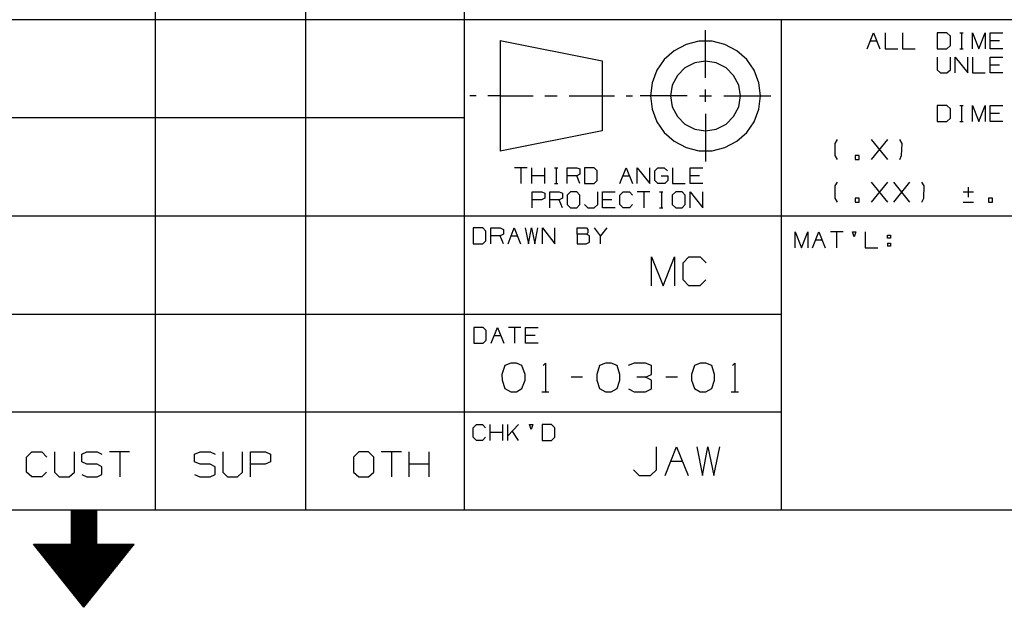
# Model space of a CAD drawing. Extents: x 0 to 11, y 0.4 to 8.9.
# Drawn here: x 5.4 to 7.8, y 0.4 to 1.8 of the extents above; entities that cross this region are included whole.
import ezdxf

# ---------------------------------------------------------------- set-up
doc = ezdxf.new("R2010")
doc.units = 0
doc.layers.add('7', color=7, linetype='CONTINUOUS')

msp = doc.modelspace()

# ---------------------------------------------------------------- linework, layer by layer
at = {"layer": '7'}
for p, q in [((6.4606, 3.4104), (6.4606, 0.623)), ((5.6929, 2.8976), (5.6929, 0.623)), ((6.0669, 2.8976), (6.0669, 0.623)), ((6.4606, 1.8406), (0.2913, 1.8406)), ((9.0787, 1.8406), (6.4606, 1.8406)), ((7.248, 1.8406), (7.248, 0.623)), ((7.06, 1.6969), (7.06, 1.815)), ((6.5502, 1.7894), (6.5502, 1.5148)), ((6.5502, 1.7894), (6.8031, 1.7392)), ((7.0433, 1.7874), (7.0118, 1.7795)), ((7.0768, 1.7874), (7.0433, 1.7874)), ((7.1083, 1.7795), (7.0768, 1.7874)), ((7.4616, 1.7687), (7.4774, 1.8081)), ((7.4695, 1.7884), (7.4852, 1.7884)), ((7.4774, 1.8081), (7.4931, 1.7687)), ((7.5059, 1.8081), (7.5059, 1.7687)), ((7.5492, 1.8081), (7.5492, 1.7687)), ((7.6594, 1.8081), (7.6358, 1.8081)), ((7.6358, 1.8081), (7.6358, 1.7687)), ((7.6683, 1.8002), (7.6594, 1.8081)), ((7.6683, 1.7766), (7.6683, 1.8002)), ((7.6919, 1.8081), (7.6998, 1.8081)), ((7.6959, 1.8081), (7.6959, 1.7687)), ((7.7234, 1.7687), (7.7234, 1.8081)), ((7.7234, 1.8081), (7.7392, 1.7687)), ((7.7392, 1.7687), (7.7549, 1.8081)), ((7.7549, 1.8081), (7.7549, 1.7687)), ((7.7667, 1.7687), (7.7667, 1.8081)), ((7.7667, 1.8081), (7.7982, 1.8081)), ((7.7904, 1.7884), (7.7667, 1.7884)), ((6.9823, 1.7638), (6.9577, 1.7421)), ((7.0118, 1.7795), (6.9823, 1.7638)), ((7.1378, 1.7638), (7.1083, 1.7795)), ((7.1624, 1.7421), (7.1378, 1.7638)), ((7.5059, 1.7687), (7.5374, 1.7687)), ((7.5492, 1.7687), (7.5807, 1.7687)), ((7.6358, 1.7687), (7.6594, 1.7687)), ((7.6594, 1.7687), (7.6683, 1.7766)), ((7.6919, 1.7687), (7.6998, 1.7687)), ((7.7982, 1.7687), (7.7667, 1.7687)), ((6.8031, 1.7392), (6.8031, 1.565)), ((6.9577, 1.7421), (6.939, 1.7156)), ((7.06, 1.7382), (7.0335, 1.7343)), ((7.0866, 1.7343), (7.06, 1.7382)), ((7.1811, 1.7156), (7.1624, 1.7421)), ((7.6358, 1.748), (7.6358, 1.7165)), ((7.6683, 1.7165), (7.6683, 1.748)), ((7.6801, 1.7087), (7.6801, 1.748)), ((7.6801, 1.748), (7.7116, 1.7087)), ((7.7116, 1.7087), (7.7116, 1.748)), ((7.7234, 1.748), (7.7234, 1.7087)), ((7.7667, 1.7087), (7.7667, 1.748)), ((7.7667, 1.748), (7.7982, 1.748)), ((6.939, 1.7156), (6.9272, 1.6841)), ((7.0089, 1.7215), (6.9902, 1.7028)), ((7.0335, 1.7343), (7.0089, 1.7215)), ((7.1112, 1.7215), (7.0866, 1.7343)), ((7.1299, 1.7028), (7.1112, 1.7215)), ((7.1929, 1.6841), (7.1811, 1.7156)), ((7.6358, 1.7165), (7.6437, 1.7087)), ((7.6594, 1.7087), (7.6683, 1.7165)), ((7.7904, 1.7283), (7.7667, 1.7283)), ((6.9902, 1.7028), (6.9774, 1.6781)), ((7.1427, 1.6781), (7.1299, 1.7028)), ((7.6437, 1.7087), (7.6594, 1.7087)), ((7.7234, 1.7087), (7.7549, 1.7087)), ((7.7982, 1.7087), (7.7667, 1.7087)), ((6.9272, 1.6841), (6.9232, 1.6516)), ((6.9774, 1.6781), (6.9734, 1.6516)), ((7.06, 1.6368), (7.06, 1.6673)), ((7.1467, 1.6516), (7.1427, 1.6781)), ((7.1969, 1.6516), (7.1929, 1.6841)), ((6.4902, 1.6516), (6.4744, 1.6516)), ((6.5502, 1.6516), (6.5197, 1.6516)), ((6.5502, 1.6516), (6.6319, 1.6516)), ((6.6614, 1.6516), (6.6919, 1.6516)), ((6.7215, 1.6516), (6.8031, 1.6516)), ((6.8031, 1.6516), (6.8337, 1.6516)), ((6.8632, 1.6516), (6.8789, 1.6516)), ((7.0148, 1.6516), (6.8976, 1.6516)), ((6.9232, 1.6516), (6.9272, 1.6191)), ((6.9734, 1.6516), (6.9774, 1.625)), ((7.0453, 1.6516), (7.0748, 1.6516)), ((7.1053, 1.6516), (7.2224, 1.6516)), ((7.1427, 1.625), (7.1467, 1.6516)), ((7.1929, 1.6191), (7.1969, 1.6516)), ((6.9272, 1.6191), (6.939, 1.5876)), ((6.9774, 1.625), (6.9902, 1.6004)), ((7.1299, 1.6004), (7.1427, 1.625)), ((7.1811, 1.5876), (7.1929, 1.6191)), ((7.6594, 1.628), (7.6358, 1.628)), ((7.6358, 1.628), (7.6358, 1.5886)), ((7.6683, 1.6201), (7.6594, 1.628)), ((7.6683, 1.5965), (7.6683, 1.6201)), ((7.6919, 1.628), (7.6998, 1.628)), ((7.6959, 1.628), (7.6959, 1.5886)), ((7.7234, 1.5886), (7.7234, 1.628)), ((7.7234, 1.628), (7.7392, 1.5886)), ((7.7392, 1.5886), (7.7549, 1.628)), ((7.7549, 1.628), (7.7549, 1.5886)), ((7.7667, 1.5886), (7.7667, 1.628)), ((7.7667, 1.628), (7.7982, 1.628)), ((6.4606, 1.5974), (0.2913, 1.5974)), ((6.9902, 1.6004), (7.0089, 1.5817)), ((7.06, 1.6073), (7.06, 1.4892)), ((7.1112, 1.5817), (7.1299, 1.6004)), ((7.6594, 1.5886), (7.6683, 1.5965)), ((7.7904, 1.6083), (7.7667, 1.6083)), ((6.939, 1.5876), (6.9577, 1.561)), ((7.0089, 1.5817), (7.0335, 1.5689)), ((7.0335, 1.5689), (7.06, 1.565)), ((7.06, 1.565), (7.0866, 1.5689)), ((7.0866, 1.5689), (7.1112, 1.5817)), ((7.1624, 1.561), (7.1811, 1.5876)), ((7.6358, 1.5886), (7.6594, 1.5886)), ((7.6919, 1.5886), (7.6998, 1.5886)), ((7.7982, 1.5886), (7.7667, 1.5886)), ((6.8031, 1.565), (6.5502, 1.5148)), ((6.9577, 1.561), (6.9823, 1.5394)), ((7.1378, 1.5394), (7.1624, 1.561)), ((7.3819, 1.5335), (7.3878, 1.5433)), ((7.4724, 1.4941), (7.5128, 1.5433)), ((7.5128, 1.4941), (7.4724, 1.5433)), ((7.5482, 1.5335), (7.5423, 1.5433)), ((6.9823, 1.5394), (7.0118, 1.5236)), ((7.0118, 1.5236), (7.0433, 1.5157)), ((7.0768, 1.5157), (7.1083, 1.5236)), ((7.1083, 1.5236), (7.1378, 1.5394)), ((7.3819, 1.5039), (7.3819, 1.5335)), ((7.5472, 1.5039), (7.5482, 1.5335)), ((7.0433, 1.5157), (7.0768, 1.5157)), ((7.3878, 1.4941), (7.3819, 1.5039)), ((7.4419, 1.5039), (7.4321, 1.5039)), ((7.4321, 1.5039), (7.4321, 1.4941)), ((7.4321, 1.4941), (7.4419, 1.4941)), ((7.4419, 1.4941), (7.4419, 1.5039)), ((7.5423, 1.4941), (7.5472, 1.5039)), ((6.6171, 1.4734), (6.5856, 1.4734)), ((6.6014, 1.4734), (6.6014, 1.4341)), ((6.6289, 1.4341), (6.6289, 1.4734)), ((6.6614, 1.4341), (6.6614, 1.4734)), ((6.685, 1.4734), (6.6929, 1.4734)), ((6.689, 1.4734), (6.689, 1.4341)), ((6.7165, 1.4341), (6.7165, 1.4734)), ((6.7165, 1.4734), (6.7402, 1.4734)), ((6.7402, 1.4734), (6.748, 1.4705)), ((6.748, 1.4705), (6.748, 1.4577)), ((6.7835, 1.4734), (6.7598, 1.4734)), ((6.7598, 1.4734), (6.7598, 1.4341)), ((6.7913, 1.4656), (6.7835, 1.4734)), ((6.8474, 1.4341), (6.8632, 1.4734)), ((6.8632, 1.4734), (6.8789, 1.4341)), ((6.8907, 1.4341), (6.8907, 1.4734)), ((6.8907, 1.4734), (6.9222, 1.4341)), ((6.9222, 1.4341), (6.9222, 1.4734)), ((6.9341, 1.4656), (6.9419, 1.4734)), ((6.9419, 1.4734), (6.9577, 1.4734)), ((6.9577, 1.4734), (6.9656, 1.4656)), ((6.9783, 1.4734), (6.9783, 1.4341)), ((7.0217, 1.4341), (7.0217, 1.4734)), ((7.0217, 1.4734), (7.0531, 1.4734)), ((6.6614, 1.4537), (6.6289, 1.4537)), ((6.7402, 1.4537), (6.7165, 1.4537)), ((6.748, 1.4577), (6.7402, 1.4537)), ((6.748, 1.4341), (6.7402, 1.4537)), ((6.7913, 1.4419), (6.7913, 1.4656)), ((6.8553, 1.4537), (6.8711, 1.4537)), ((6.9341, 1.4419), (6.9341, 1.4656)), ((6.9498, 1.4537), (6.9665, 1.4537)), ((6.9665, 1.4537), (6.9665, 1.4419)), ((7.0453, 1.4537), (7.0217, 1.4537)), ((6.685, 1.4341), (6.6929, 1.4341)), ((6.7598, 1.4341), (6.7835, 1.4341)), ((6.7835, 1.4341), (6.7913, 1.4419)), ((6.9419, 1.4341), (6.9341, 1.4419)), ((6.9587, 1.4341), (6.9419, 1.4341)), ((6.9665, 1.4419), (6.9587, 1.4341)), ((6.9783, 1.4341), (7.0098, 1.4341)), ((7.0531, 1.4341), (7.0217, 1.4341)), ((7.3819, 1.4281), (7.3878, 1.438)), ((7.3819, 1.3976), (7.3819, 1.4281)), ((7.4724, 1.3878), (7.5128, 1.438)), ((7.5128, 1.3878), (7.4724, 1.438)), ((7.5276, 1.3878), (7.5679, 1.438)), ((7.5679, 1.3878), (7.5276, 1.438)), ((7.6033, 1.4281), (7.5974, 1.438)), ((7.6024, 1.3976), (7.6033, 1.4281)), ((7.7126, 1.4252), (7.7126, 1.4006)), ((6.6299, 1.374), (6.6299, 1.4134)), ((6.6299, 1.4134), (6.6535, 1.4134)), ((6.6614, 1.3976), (6.6526, 1.3937)), ((6.6535, 1.4134), (6.6614, 1.4104)), ((6.6614, 1.4104), (6.6614, 1.3976)), ((6.6732, 1.374), (6.6732, 1.4134)), ((6.6732, 1.4134), (6.6969, 1.4134)), ((6.6969, 1.4134), (6.7047, 1.4104)), ((6.7047, 1.3976), (6.6969, 1.3937)), ((6.7047, 1.4104), (6.7047, 1.3976)), ((6.7244, 1.4134), (6.7165, 1.4055)), ((6.7165, 1.4055), (6.7165, 1.3819)), ((6.7402, 1.4134), (6.7244, 1.4134)), ((6.748, 1.4055), (6.7402, 1.4134)), ((6.748, 1.3819), (6.748, 1.4055)), ((6.7923, 1.3819), (6.7923, 1.4134)), ((6.8041, 1.374), (6.8041, 1.4134)), ((6.8041, 1.4134), (6.8356, 1.4134)), ((6.8474, 1.4055), (6.8553, 1.4134)), ((6.8474, 1.3819), (6.8474, 1.4055)), ((6.8553, 1.4134), (6.8711, 1.4134)), ((6.8711, 1.4134), (6.8789, 1.4055)), ((6.9222, 1.4134), (6.8907, 1.4134)), ((6.9065, 1.4134), (6.9065, 1.374)), ((6.9459, 1.4134), (6.9537, 1.4134)), ((6.9508, 1.4134), (6.9508, 1.374)), ((6.9862, 1.4134), (6.9774, 1.4055)), ((6.9774, 1.4055), (6.9774, 1.3819)), ((7.002, 1.4134), (6.9862, 1.4134)), ((7.0098, 1.4055), (7.002, 1.4134)), ((7.0098, 1.3819), (7.0098, 1.4055)), ((7.0217, 1.374), (7.0217, 1.4134)), ((7.0217, 1.4134), (7.0531, 1.374)), ((7.0531, 1.374), (7.0531, 1.4134)), ((7.3878, 1.3878), (7.3819, 1.3976)), ((7.4419, 1.3976), (7.4321, 1.3976)), ((7.4321, 1.3976), (7.4321, 1.3878)), ((7.4419, 1.3878), (7.4419, 1.3976)), ((7.5974, 1.3878), (7.6024, 1.3976)), ((7.7254, 1.4124), (7.6998, 1.4124)), ((7.7726, 1.3976), (7.7628, 1.3976)), ((7.7628, 1.3976), (7.7628, 1.3878)), ((7.7726, 1.3878), (7.7726, 1.3976)), ((6.6526, 1.3937), (6.6299, 1.3937)), ((6.6969, 1.3937), (6.6732, 1.3937)), ((6.7047, 1.374), (6.6969, 1.3937)), ((6.7165, 1.3819), (6.7244, 1.374)), ((6.7244, 1.374), (6.7402, 1.374)), ((6.7402, 1.374), (6.748, 1.3819)), ((6.7598, 1.3819), (6.7677, 1.374)), ((6.7677, 1.374), (6.7835, 1.374)), ((6.7835, 1.374), (6.7923, 1.3819)), ((6.8278, 1.3937), (6.8041, 1.3937)), ((6.8356, 1.374), (6.8041, 1.374)), ((6.8553, 1.374), (6.8474, 1.3819)), ((6.8711, 1.374), (6.8553, 1.374)), ((6.8789, 1.3819), (6.8711, 1.374)), ((6.9459, 1.374), (6.9537, 1.374)), ((6.9774, 1.3819), (6.9862, 1.374)), ((6.9862, 1.374), (7.002, 1.374)), ((7.002, 1.374), (7.0098, 1.3819)), ((7.4321, 1.3878), (7.4419, 1.3878)), ((7.6998, 1.3878), (7.7254, 1.3878)), ((7.7628, 1.3878), (7.7726, 1.3878)), ((6.4606, 1.3533), (0.2913, 1.3533)), ((10.7402, 1.3533), (6.4606, 1.3533)), ((6.5069, 1.3238), (6.4833, 1.3238)), ((6.4833, 1.3238), (6.4833, 1.2844)), ((6.5148, 1.3159), (6.5069, 1.3238)), ((6.5266, 1.2844), (6.5266, 1.3238)), ((6.5266, 1.3238), (6.5502, 1.3238)), ((6.5502, 1.3238), (6.5581, 1.3199)), ((6.5699, 1.2844), (6.5846, 1.3238)), ((6.5846, 1.3238), (6.6004, 1.2844)), ((6.6122, 1.3238), (6.6201, 1.2844)), ((6.6201, 1.2844), (6.628, 1.3238)), ((6.628, 1.3238), (6.6358, 1.2844)), ((6.6358, 1.2844), (6.6437, 1.3238)), ((6.6555, 1.2844), (6.6555, 1.3238)), ((6.6555, 1.3238), (6.686, 1.2844)), ((6.686, 1.2844), (6.686, 1.3238)), ((6.7411, 1.3081), (6.7411, 1.3238)), ((6.7411, 1.3238), (6.7648, 1.3238)), ((6.7648, 1.3238), (6.7677, 1.3199)), ((6.7992, 1.3041), (6.7844, 1.3238)), ((6.815, 1.3238), (6.7992, 1.3041)), ((6.5148, 1.2923), (6.5148, 1.3159)), ((6.5502, 1.3041), (6.5266, 1.3041)), ((6.5581, 1.3081), (6.5502, 1.3041)), ((6.5581, 1.2844), (6.5502, 1.3041)), ((6.5581, 1.3199), (6.5581, 1.3081)), ((6.5778, 1.3041), (6.5925, 1.3041)), ((6.7648, 1.3081), (6.7411, 1.3081)), ((6.7411, 1.3081), (6.7411, 1.2844)), ((6.7677, 1.312), (6.7648, 1.3081)), ((6.7717, 1.3041), (6.7648, 1.3081)), ((6.7677, 1.3199), (6.7677, 1.312)), ((6.7717, 1.2884), (6.7717, 1.3041)), ((6.7992, 1.2844), (6.7992, 1.3041)), ((7.2825, 1.2746), (7.2825, 1.314)), ((7.2825, 1.314), (7.2982, 1.2746)), ((7.2982, 1.2746), (7.314, 1.314)), ((7.314, 1.314), (7.314, 1.2746)), ((7.3258, 1.2746), (7.3415, 1.314)), ((7.3415, 1.314), (7.3573, 1.2746)), ((7.4016, 1.314), (7.3701, 1.314)), ((7.3858, 1.314), (7.3858, 1.2746)), ((7.4291, 1.3022), (7.4252, 1.314)), ((7.4252, 1.314), (7.4331, 1.314)), ((7.4331, 1.314), (7.4291, 1.3022)), ((7.4567, 1.314), (7.4567, 1.2746)), ((7.5118, 1.2982), (7.5118, 1.3061)), ((7.5118, 1.3061), (7.5197, 1.3061)), ((7.5197, 1.2982), (7.5118, 1.2982)), ((7.5197, 1.3061), (7.5197, 1.2982)), ((6.4833, 1.2844), (6.5069, 1.2844)), ((6.5069, 1.2844), (6.5148, 1.2923)), ((6.7411, 1.2844), (6.7638, 1.2844)), ((6.7638, 1.2844), (6.7717, 1.2884)), ((7.3337, 1.2943), (7.3494, 1.2943)), ((7.4567, 1.2746), (7.4882, 1.2746)), ((7.5118, 1.2864), (7.5118, 1.2785)), ((7.5118, 1.2864), (7.5197, 1.2864)), ((7.5197, 1.2785), (7.5118, 1.2785)), ((7.5197, 1.2864), (7.5197, 1.2785)), ((6.9262, 1.1801), (6.9262, 1.252)), ((6.9262, 1.252), (6.9547, 1.1801)), ((6.9547, 1.1801), (6.9833, 1.252)), ((6.9833, 1.252), (6.9833, 1.1801)), ((7.0049, 1.2372), (7.0187, 1.252)), ((7.0187, 1.252), (7.0472, 1.252)), ((7.0472, 1.252), (7.062, 1.2372)), ((7.0049, 1.1949), (7.0049, 1.2372)), ((7.0187, 1.1801), (7.0049, 1.1949)), ((7.0463, 1.1801), (7.0187, 1.1801)), ((7.061, 1.1949), (7.0463, 1.1801)), ((0.2913, 1.1102), (6.4606, 1.1102)), ((6.4606, 1.1102), (7.248, 1.1102)), ((6.5079, 1.0768), (6.4843, 1.0768)), ((6.4843, 1.0768), (6.4843, 1.0374)), ((6.5157, 1.0689), (6.5079, 1.0768)), ((6.5276, 1.0374), (6.5433, 1.0768)), ((6.5433, 1.0768), (6.5591, 1.0374)), ((6.6014, 1.0768), (6.5709, 1.0768)), ((6.5856, 1.0768), (6.5856, 1.0374)), ((6.6132, 1.0374), (6.6132, 1.0768)), ((6.6132, 1.0768), (6.6447, 1.0768)), ((6.5157, 1.0453), (6.5157, 1.0689)), ((6.5354, 1.0571), (6.5512, 1.0571)), ((6.6368, 1.0571), (6.6132, 1.0571)), ((6.4843, 1.0374), (6.5079, 1.0374)), ((6.5079, 1.0374), (6.5157, 1.0453)), ((6.6447, 1.0374), (6.6132, 1.0374)), ((6.562, 0.9823), (6.5541, 0.9596)), ((6.5768, 0.9882), (6.562, 0.9823)), ((6.5906, 0.9882), (6.5768, 0.9882)), ((6.6043, 0.9823), (6.5906, 0.9882)), ((6.6122, 0.9596), (6.6043, 0.9823)), ((6.6565, 0.9823), (6.6624, 0.9882)), ((6.6624, 0.9882), (6.6624, 0.9173)), ((6.7972, 0.9823), (6.7904, 0.9596)), ((6.812, 0.9882), (6.7972, 0.9823)), ((6.8258, 0.9882), (6.812, 0.9882)), ((6.8406, 0.9823), (6.8258, 0.9882)), ((6.8474, 0.9596), (6.8406, 0.9823)), ((6.8829, 0.9882), (6.8681, 0.9823)), ((6.9114, 0.9882), (6.8829, 0.9882)), ((6.9262, 0.9823), (6.9114, 0.9882)), ((6.9262, 0.9596), (6.9262, 0.9823)), ((7.0325, 0.9823), (7.0256, 0.9596)), ((7.0472, 0.9882), (7.0325, 0.9823)), ((7.061, 0.9882), (7.0472, 0.9882)), ((7.0758, 0.9823), (7.061, 0.9882)), ((7.0827, 0.9596), (7.0758, 0.9823)), ((7.127, 0.9823), (7.1329, 0.9882)), ((7.1329, 0.9882), (7.1329, 0.9173)), ((6.5541, 0.9596), (6.5551, 0.9459)), ((6.6122, 0.9459), (6.6122, 0.9596)), ((6.7549, 0.9537), (6.7264, 0.9537)), ((6.7904, 0.9596), (6.7904, 0.9459)), ((6.8474, 0.9459), (6.8474, 0.9596)), ((6.9114, 0.9537), (6.8898, 0.9537)), ((6.9114, 0.9537), (6.9262, 0.9596)), ((6.9262, 0.9459), (6.9114, 0.9537)), ((6.9902, 0.9537), (6.9616, 0.9537)), ((7.0256, 0.9596), (7.0256, 0.9459)), ((7.0827, 0.9459), (7.0827, 0.9596)), ((6.5551, 0.9459), (6.562, 0.9252)), ((6.6043, 0.9252), (6.6122, 0.9459)), ((6.7904, 0.9459), (6.7972, 0.9252)), ((6.8406, 0.9252), (6.8474, 0.9459)), ((6.9262, 0.9242), (6.9262, 0.9459)), ((7.0256, 0.9459), (7.0325, 0.9252)), ((7.0758, 0.9252), (7.0827, 0.9459)), ((6.562, 0.9252), (6.5768, 0.9173)), ((6.5768, 0.9173), (6.5906, 0.9173)), ((6.5906, 0.9173), (6.6043, 0.9252)), ((6.6535, 0.9173), (6.6713, 0.9173)), ((6.7972, 0.9252), (6.812, 0.9173)), ((6.812, 0.9173), (6.8258, 0.9173)), ((6.8258, 0.9173), (6.8406, 0.9252)), ((6.8691, 0.9242), (6.8829, 0.9173)), ((6.8829, 0.9173), (6.9114, 0.9173)), ((6.9114, 0.9173), (6.9262, 0.9242)), ((7.0325, 0.9252), (7.0472, 0.9173)), ((7.0472, 0.9173), (7.061, 0.9173)), ((7.061, 0.9173), (7.0758, 0.9252)), ((7.124, 0.9173), (7.1417, 0.9173)), ((6.4606, 0.8661), (0.2913, 0.8661)), ((7.248, 0.8661), (6.4606, 0.8661)), ((6.4833, 0.8278), (6.4911, 0.8356)), ((6.4911, 0.8356), (6.5059, 0.8356)), ((6.5059, 0.8356), (6.5138, 0.8278)), ((6.5256, 0.7963), (6.5256, 0.8356)), ((6.5571, 0.7963), (6.5571, 0.8356)), ((6.5689, 0.7963), (6.5689, 0.8356)), ((6.5955, 0.8356), (6.5689, 0.8081)), ((6.627, 0.8238), (6.623, 0.8356)), ((6.623, 0.8356), (6.6309, 0.8356)), ((6.6309, 0.8356), (6.627, 0.8238)), ((6.6772, 0.8356), (6.6545, 0.8356)), ((6.6545, 0.8356), (6.6545, 0.7963)), ((6.686, 0.8278), (6.6772, 0.8356)), ((6.4833, 0.8041), (6.4833, 0.8278)), ((6.5571, 0.8159), (6.5256, 0.8159)), ((6.5955, 0.7963), (6.5797, 0.8199)), ((6.686, 0.8041), (6.686, 0.8278)), ((6.4911, 0.7963), (6.4833, 0.8041)), ((6.5059, 0.7963), (6.4911, 0.7963)), ((6.5138, 0.8041), (6.5059, 0.7963)), ((6.6545, 0.7963), (6.6772, 0.7963)), ((6.6772, 0.7963), (6.686, 0.8041)), ((5.374, 0.7549), (5.3868, 0.7677)), ((5.3868, 0.7677), (5.4114, 0.7677)), ((5.4114, 0.7677), (5.4242, 0.7549)), ((5.4429, 0.7677), (5.4429, 0.7175)), ((5.4931, 0.7175), (5.4931, 0.7677)), ((5.5108, 0.7618), (5.5236, 0.7677)), ((5.5108, 0.7431), (5.5108, 0.7618)), ((5.5236, 0.7677), (5.5492, 0.7677)), ((5.5492, 0.7677), (5.561, 0.7618)), ((5.6299, 0.7677), (5.5797, 0.7677)), ((5.6053, 0.7677), (5.6053, 0.7057)), ((5.7913, 0.7618), (5.8051, 0.7677)), ((5.7913, 0.7431), (5.7913, 0.7618)), ((5.8051, 0.7677), (5.8297, 0.7677)), ((5.8297, 0.7677), (5.8425, 0.7618)), ((5.8612, 0.7677), (5.8612, 0.7175)), ((5.9104, 0.7175), (5.9104, 0.7677)), ((5.9301, 0.7057), (5.9301, 0.7677)), ((5.9301, 0.7677), (5.9675, 0.7677)), ((5.9675, 0.7677), (5.9793, 0.7618)), ((5.9793, 0.7618), (5.9793, 0.7431)), ((6.1988, 0.7677), (6.186, 0.7549)), ((6.2234, 0.7677), (6.1988, 0.7677)), ((6.2362, 0.7549), (6.2234, 0.7677)), ((6.3051, 0.7677), (6.2549, 0.7677)), ((6.2805, 0.7677), (6.2805, 0.7057)), ((6.3238, 0.7057), (6.3238, 0.7677)), ((6.374, 0.7057), (6.374, 0.7677)), ((6.938, 0.7234), (6.938, 0.7805)), ((6.9596, 0.7096), (6.9882, 0.7805)), ((6.9882, 0.7805), (7.0167, 0.7096)), ((7.0384, 0.7805), (7.0522, 0.7096)), ((7.0522, 0.7096), (7.0659, 0.7805)), ((7.0659, 0.7805), (7.0807, 0.7096)), ((7.0807, 0.7096), (7.0955, 0.7805)), ((5.374, 0.7175), (5.374, 0.7549)), ((5.5236, 0.7372), (5.5108, 0.7431)), ((5.5492, 0.7372), (5.5236, 0.7372)), ((5.561, 0.7303), (5.5492, 0.7372)), ((5.8051, 0.7372), (5.7913, 0.7431)), ((5.8297, 0.7372), (5.8051, 0.7372)), ((5.8425, 0.7303), (5.8297, 0.7372)), ((5.9665, 0.7372), (5.9301, 0.7372)), ((5.9793, 0.7431), (5.9665, 0.7372)), ((6.186, 0.7549), (6.186, 0.7175)), ((6.2362, 0.7175), (6.2362, 0.7549)), ((6.374, 0.7372), (6.3238, 0.7372)), ((6.9744, 0.7451), (7.003, 0.7451)), ((5.3868, 0.7057), (5.374, 0.7175)), ((5.4232, 0.7175), (5.4114, 0.7057)), ((5.4429, 0.7175), (5.4547, 0.7057)), ((5.4793, 0.7057), (5.4931, 0.7175)), ((5.5108, 0.7116), (5.5236, 0.7057)), ((5.5492, 0.7057), (5.561, 0.7116)), ((5.561, 0.7116), (5.561, 0.7303)), ((5.7913, 0.7116), (5.8041, 0.7057)), ((5.8297, 0.7057), (5.8425, 0.7116)), ((5.8425, 0.7116), (5.8425, 0.7303)), ((5.8612, 0.7175), (5.873, 0.7057)), ((5.8976, 0.7057), (5.9104, 0.7175)), ((6.186, 0.7175), (6.1988, 0.7057)), ((6.2234, 0.7057), (6.2362, 0.7175)), ((6.8809, 0.7234), (6.8957, 0.7096)), ((6.8957, 0.7096), (6.9232, 0.7096)), ((6.9232, 0.7096), (6.938, 0.7234)), ((5.4114, 0.7057), (5.3868, 0.7057)), ((5.4547, 0.7057), (5.4793, 0.7057)), ((5.5236, 0.7057), (5.5492, 0.7057)), ((5.8041, 0.7057), (5.8297, 0.7057)), ((5.873, 0.7057), (5.8976, 0.7057)), ((6.1988, 0.7057), (6.2234, 0.7057)), ((10.7402, 0.623), (0.2913, 0.623)), ((5.4843, 0.623), (5.4843, 0.5384)), ((5.5472, 0.623), (5.4843, 0.623)), ((5.4843, 0.622), (5.5472, 0.622)), ((5.4843, 0.6211), (5.5472, 0.6211)), ((5.4843, 0.6191), (5.5472, 0.6191)), ((5.4843, 0.6171), (5.5472, 0.6171)), ((5.4843, 0.6161), (5.5472, 0.6161)), ((5.4843, 0.6142), (5.5472, 0.6142)), ((5.4843, 0.6122), (5.5472, 0.6122)), ((5.5472, 0.623), (5.5472, 0.5384)), ((5.4843, 0.6112), (5.5472, 0.6112)), ((5.4843, 0.6093), (5.5472, 0.6093)), ((5.4843, 0.6073), (5.5472, 0.6073)), ((5.4843, 0.6053), (5.5472, 0.6053)), ((5.4843, 0.6043), (5.5472, 0.6043)), ((5.4843, 0.6024), (5.5472, 0.6024)), ((5.4843, 0.6004), (5.5472, 0.6004)), ((5.4843, 0.5994), (5.5472, 0.5994)), ((5.4843, 0.5974), (5.5472, 0.5974)), ((5.4843, 0.5955), (5.5472, 0.5955)), ((5.4843, 0.5945), (5.5472, 0.5945)), ((5.4843, 0.5925), (5.5472, 0.5925)), ((5.4843, 0.5906), (5.5472, 0.5906)), ((5.4843, 0.5886), (5.5472, 0.5886)), ((5.4843, 0.5876), (5.5472, 0.5876)), ((5.4843, 0.5856), (5.5472, 0.5856)), ((5.4843, 0.5837), (5.5472, 0.5837)), ((5.4843, 0.5827), (5.5472, 0.5827)), ((5.4843, 0.5807), (5.5472, 0.5807)), ((5.4843, 0.5787), (5.5472, 0.5787)), ((5.4843, 0.5778), (5.5472, 0.5778)), ((5.4843, 0.5758), (5.5472, 0.5758)), ((5.4843, 0.5738), (5.5472, 0.5738)), ((5.4843, 0.5728), (5.5472, 0.5719)), ((5.4843, 0.5709), (5.5472, 0.5709)), ((5.4843, 0.5689), (5.5472, 0.5689)), ((5.4843, 0.5669), (5.5472, 0.5669)), ((5.4843, 0.5659), (5.5472, 0.5659)), ((5.4843, 0.564), (5.5472, 0.564)), ((5.5157, 0.3819), (5.3907, 0.5384)), ((5.3907, 0.5384), (5.4843, 0.5384)), ((5.4843, 0.562), (5.5472, 0.562)), ((5.4843, 0.561), (5.5472, 0.561)), ((5.4843, 0.5591), (5.5472, 0.5591)), ((5.4843, 0.5571), (5.5472, 0.5571)), ((5.4843, 0.5561), (5.5472, 0.5561)), ((5.4843, 0.5541), (5.5472, 0.5541)), ((5.4843, 0.5522), (5.5472, 0.5522)), ((5.4843, 0.5502), (5.5472, 0.5502)), ((5.4843, 0.5492), (5.5472, 0.5492)), ((5.4843, 0.5472), (5.5472, 0.5472)), ((5.4843, 0.5453), (5.5472, 0.5453)), ((5.4843, 0.5443), (5.5472, 0.5443)), ((5.4843, 0.5423), (5.5472, 0.5423)), ((5.4843, 0.5404), (5.5472, 0.5404)), ((5.4843, 0.5394), (5.5472, 0.5394)), ((5.5157, 0.3819), (5.6407, 0.5384)), ((5.5472, 0.5384), (5.6407, 0.5384)), ((5.3917, 0.5374), (5.6407, 0.5374)), ((5.3927, 0.5354), (5.6388, 0.5354)), ((5.3947, 0.5344), (5.6378, 0.5335)), ((5.3957, 0.5325), (5.6368, 0.5325)), ((5.3967, 0.5305), (5.6348, 0.5305)), ((5.3986, 0.5285), (5.6339, 0.5285)), ((5.3996, 0.5276), (5.6319, 0.5276)), ((5.4006, 0.5256), (5.6309, 0.5256)), ((5.4026, 0.5236), (5.6299, 0.5236)), ((5.4035, 0.5226), (5.628, 0.5226)), ((5.4045, 0.5207), (5.627, 0.5207)), ((5.4065, 0.5187), (5.626, 0.5187)), ((5.4075, 0.5177), (5.624, 0.5167)), ((5.4085, 0.5157), (5.623, 0.5157)), ((5.4104, 0.5138), (5.622, 0.5138)), ((5.4114, 0.5118), (5.6201, 0.5118)), ((5.4134, 0.5108), (5.6191, 0.5108)), ((5.4144, 0.5089), (5.6181, 0.5089)), ((5.4154, 0.5069), (5.6161, 0.5069)), ((5.4173, 0.5059), (5.6152, 0.5059)), ((5.4183, 0.5039), (5.6132, 0.5039)), ((5.4193, 0.502), (5.6122, 0.502)), ((5.4213, 0.501), (5.6112, 0.5)), ((5.4222, 0.499), (5.6093, 0.499)), ((5.4232, 0.497), (5.6083, 0.497)), ((5.4252, 0.4961), (5.6073, 0.4951)), ((5.4262, 0.4941), (5.6053, 0.4941)), ((5.4272, 0.4921), (5.6043, 0.4921)), ((5.4291, 0.4902), (5.6033, 0.4902)), ((5.4301, 0.4892), (5.6014, 0.4892)), ((5.4321, 0.4872), (5.6004, 0.4872)), ((5.4331, 0.4852), (5.5994, 0.4852)), ((5.4341, 0.4843), (5.5974, 0.4843)), ((5.436, 0.4823), (5.5965, 0.4823)), ((5.437, 0.4803), (5.5945, 0.4803)), ((5.438, 0.4793), (5.5935, 0.4783)), ((5.44, 0.4774), (5.5925, 0.4774)), ((5.4409, 0.4754), (5.5906, 0.4754)), ((5.4419, 0.4734), (5.5896, 0.4734)), ((5.4439, 0.4724), (5.5886, 0.4724)), ((5.4449, 0.4705), (5.5866, 0.4705)), ((5.4459, 0.4685), (5.5856, 0.4685)), ((5.4478, 0.4675), (5.5846, 0.4675)), ((5.4488, 0.4656), (5.5827, 0.4656)), ((5.4508, 0.4636), (5.5817, 0.4636)), ((5.4518, 0.4626), (5.5807, 0.4616)), ((5.4528, 0.4606), (5.5787, 0.4606)), ((5.4547, 0.4587), (5.5778, 0.4587)), ((5.4557, 0.4567), (5.5758, 0.4567)), ((5.4567, 0.4557), (5.5748, 0.4557)), ((5.4587, 0.4537), (5.5738, 0.4537)), ((5.4596, 0.4518), (5.5719, 0.4518)), ((5.4606, 0.4508), (5.5709, 0.4508)), ((5.4626, 0.4488), (5.5699, 0.4488)), ((5.4636, 0.4469), (5.5679, 0.4469)), ((5.4646, 0.4459), (5.5669, 0.4459)), ((5.4665, 0.4439), (5.5659, 0.4439)), ((5.4675, 0.4419), (5.564, 0.4419)), ((5.4695, 0.44), (5.563, 0.44)), ((5.4705, 0.439), (5.562, 0.439)), ((5.4715, 0.437), (5.56, 0.437)), ((5.4734, 0.435), (5.5591, 0.435)), ((5.4744, 0.4341), (5.5571, 0.4341)), ((5.4754, 0.4321), (5.5561, 0.4321)), ((5.4774, 0.4301), (5.5551, 0.4301)), ((5.4783, 0.4291), (5.5531, 0.4291)), ((5.4793, 0.4272), (5.5522, 0.4272)), ((5.4813, 0.4252), (5.5512, 0.4252)), ((5.4823, 0.4242), (5.5492, 0.4232)), ((5.4833, 0.4222), (5.5482, 0.4222)), ((5.4852, 0.4203), (5.5472, 0.4203)), ((5.4862, 0.4183), (5.5453, 0.4183)), ((5.4882, 0.4173), (5.5443, 0.4173)), ((5.4892, 0.4154), (5.5433, 0.4154)), ((5.4902, 0.4134), (5.5413, 0.4134)), ((5.4921, 0.4124), (5.5404, 0.4124)), ((5.4931, 0.4104), (5.5384, 0.4104)), ((5.4941, 0.4085), (5.5374, 0.4085)), ((5.4961, 0.4075), (5.5364, 0.4075)), ((5.497, 0.4055), (5.5344, 0.4055)), ((5.498, 0.4035), (5.5335, 0.4035)), ((5.5, 0.4016), (5.5325, 0.4016)), ((5.501, 0.4006), (5.5305, 0.4006)), ((5.503, 0.3986), (5.5295, 0.3986)), ((5.5039, 0.3967), (5.5285, 0.3967)), ((5.5049, 0.3957), (5.5266, 0.3957)), ((5.5069, 0.3937), (5.5256, 0.3937)), ((5.5079, 0.3917), (5.5246, 0.3917)), ((5.5089, 0.3907), (5.5226, 0.3907)), ((5.5108, 0.3888), (5.5217, 0.3888)), ((5.5118, 0.3868), (5.5197, 0.3868)), ((5.5128, 0.3848), (5.5187, 0.3848)), ((5.5148, 0.3839), (5.5177, 0.3839))]:
    msp.add_line(p, q, dxfattribs=at)

doc.saveas('drawing.dxf')
